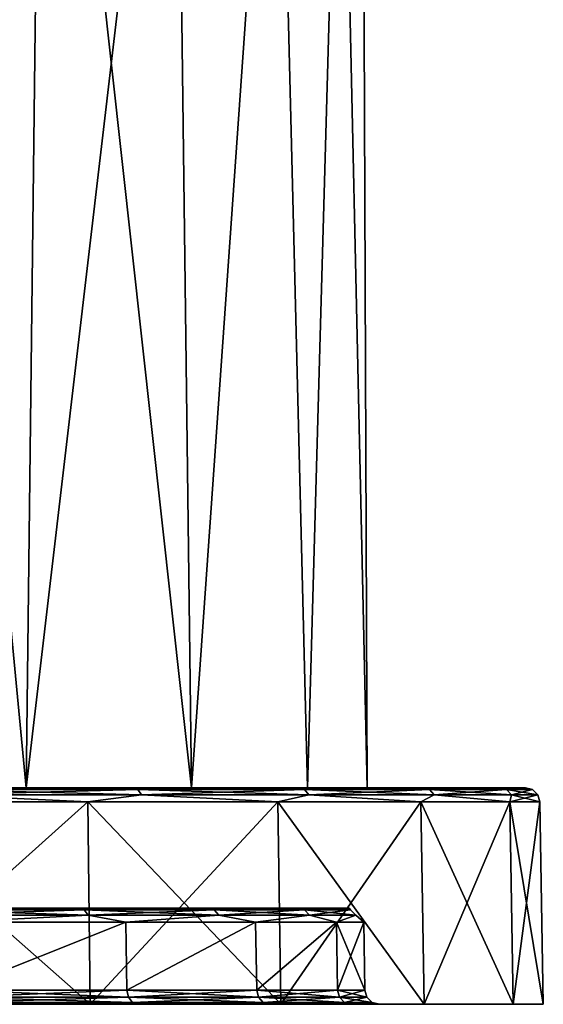
# Model space of a CAD drawing. Units: millimetres. Extents: x -25 to 72, y 0 to 209.
# Drawn here: x 14 to 25, y 0 to 20 of the extents above; entities that cross this region are included whole.
import ezdxf

# ---------------------------------------------------------------- set-up
doc = ezdxf.new("R2010")
doc.units = ezdxf.units.MM
doc.header["$LTSCALE"] = 65.185185
for name, color, linetype in [('1', 7, 'CONTINUOUS'), ('2', 7, 'CONTINUOUS'), ('21', 7, 'CONTINUOUS'), ('22', 7, 'CONTINUOUS'), ('3', 7, 'CONTINUOUS'), ('31', 7, 'CONTINUOUS'), ('4', 7, 'CONTINUOUS'), ('47', 7, 'CONTINUOUS'), ('5', 7, 'CONTINUOUS'), ('6', 7, 'CONTINUOUS'), ('62', 7, 'CONTINUOUS')]:
    doc.layers.add(name, color=color, linetype=linetype)

msp = doc.modelspace()

# ---------------------------------------------------------------- linework, layer by layer
at = {"layer": '1', "color": 253, "linetype": 'Continuous', "true_color": 0xababab}
for points in [[(-20.97, 2, 0.001), (-20.409, 2, -4.82), (20.97, 2, 0.001), (-20.97, 2, 0.001)], [(-20.408, 2, 4.822), (-20.97, 2, 0.001), (20.408, 2, 4.822), (-20.408, 2, 4.822)], [(20.408, 2, 4.822), (-20.97, 2, 0.001), (20.97, 2, 0.001), (20.408, 2, 4.822)], [(-20.409, 2, -4.82), (-18.755, 2, -9.381), (20.409, 2, -4.82), (-20.409, 2, -4.82)], [(20.97, 2, 0.001), (-20.409, 2, -4.82), (20.409, 2, -4.82), (20.97, 2, 0.001)], [(-18.754, 2, 9.383), (-20.408, 2, 4.822), (18.754, 2, 9.383), (-18.754, 2, 9.383)], [(18.754, 2, 9.383), (-20.408, 2, 4.822), (20.408, 2, 4.822), (18.754, 2, 9.383)], [(-18.755, 2, -9.381), (-16.095, 2, -13.442), (18.755, 2, -9.381), (-18.755, 2, -9.381)], [(20.409, 2, -4.82), (-18.755, 2, -9.381), (18.755, 2, -9.381), (20.409, 2, -4.82)], [(-16.094, 2, 13.444), (-18.754, 2, 9.383), (16.094, 2, 13.444), (-16.094, 2, 13.444)], [(16.094, 2, 13.444), (-18.754, 2, 9.383), (18.754, 2, 9.383), (16.094, 2, 13.444)], [(-16.095, 2, -13.442), (-12.574, 2, -16.782), (16.095, 2, -13.442), (-16.095, 2, -13.442)], [(18.755, 2, -9.381), (-16.095, 2, -13.442), (16.095, 2, -13.442), (18.755, 2, -9.381)], [(12.572, 2, 16.784), (-16.094, 2, 13.444), (16.094, 2, 13.444), (12.572, 2, 16.784)], [(16.095, 2, -13.442), (-12.574, 2, -16.782), (12.574, 2, -16.782), (16.095, 2, -13.442)]]:
    msp.add_3dface(points, dxfattribs=at)
at = {"layer": '2', "color": 253, "linetype": 'Continuous', "true_color": 0xababab}
for points in [[(10.848, 0, -22.524), (15.587, 0, -19.546), (3.295, 0, -22.406), (10.848, 0, -22.524)], [(3.295, 0, -22.406), (15.587, 0, -19.546), (3.295, 0, -21.934), (3.295, 0, -22.406)], [(3.295, 0, -21.934), (15.587, 0, -19.546), (3.368, 0, -21.621), (3.295, 0, -21.934)], [(3.368, 0, -21.621), (15.587, 0, -19.546), (3.575, 0, -21.374), (3.368, 0, -21.621)], [(3.575, 0, -21.374), (15.587, 0, -19.546), (3.869, 0, -21.245), (3.575, 0, -21.374)], [(3.869, 0, -21.245), (15.587, 0, -19.546), (8.645, 0, -19.789), (3.869, 0, -21.245)], [(15.587, 0, 19.546), (10.848, 0, 22.524), (8.643, 0, 19.79), (15.587, 0, 19.546)], [(12.957, 0, 17.275), (15.587, 0, 19.546), (8.643, 0, 19.79), (12.957, 0, 17.275)], [(8.645, 0, -19.789), (15.587, 0, -19.546), (12.959, 0, -17.274), (8.645, 0, -19.789)], [(19.545, 0, 15.588), (15.587, 0, 19.546), (12.957, 0, 17.275), (19.545, 0, 15.588)], [(16.58, 0, 13.836), (19.545, 0, 15.588), (12.957, 0, 17.275), (16.58, 0, 13.836)], [(15.587, 0, -19.546), (19.545, 0, -15.588), (12.959, 0, -17.274), (15.587, 0, -19.546)], [(12.959, 0, -17.274), (19.545, 0, -15.588), (16.581, 0, -13.835), (12.959, 0, -17.274)], [(22.525, 0, 10.846), (19.545, 0, 15.588), (16.58, 0, 13.836), (22.525, 0, 10.846)], [(19.315, 0, 9.657), (22.525, 0, 10.846), (16.58, 0, 13.836), (19.315, 0, 9.657)], [(19.545, 0, -15.588), (22.525, 0, -10.846), (16.581, 0, -13.835), (19.545, 0, -15.588)], [(16.581, 0, -13.835), (22.525, 0, -10.846), (19.316, 0, -9.655), (16.581, 0, -13.835)], [(24.373, 0, 5.564), (22.525, 0, 10.846), (19.315, 0, 9.657), (24.373, 0, 5.564)], [(21.017, 0, 4.963), (24.373, 0, 5.564), (19.315, 0, 9.657), (21.017, 0, 4.963)], [(22.525, 0, -10.846), (24.373, 0, -5.564), (19.316, 0, -9.655), (22.525, 0, -10.846)], [(19.316, 0, -9.655), (24.373, 0, -5.564), (21.017, 0, -4.961), (19.316, 0, -9.655)], [(21.595, 0, 0.001), (24.373, 0, 5.564), (21.017, 0, 4.963), (21.595, 0, 0.001)], [(24.373, 0, -5.564), (25, 0), (21.017, 0, -4.961), (24.373, 0, -5.564)], [(21.017, 0, -4.961), (25, 0), (21.595, 0, 0.001), (21.017, 0, -4.961)], [(25, 0), (24.373, 0, 5.564), (21.595, 0, 0.001), (25, 0)]]:
    msp.add_3dface(points, dxfattribs=at)
at = {"layer": '21', "color": 253, "linetype": 'Continuous', "true_color": 0xababab}
for points in [[(10.815, 4.205, 22.458), (15.541, 4.205, 19.488), (12.442, 4.353, 21.551), (10.815, 4.205, 22.458)], [(16.578, 4.461, 18.411), (13.991, 4.5, 20.266), (12.387, 4.461, 21.456), (16.578, 4.461, 18.411)], [(16.578, 4.461, 18.411), (12.387, 4.461, 21.456), (16.651, 4.353, 18.493), (16.578, 4.461, 18.411)], [(16.651, 4.353, 18.493), (12.387, 4.461, 21.456), (12.442, 4.353, 21.551), (16.651, 4.353, 18.493)], [(15.541, 4.205, 19.488), (16.651, 4.353, 18.493), (12.442, 4.353, 21.551), (15.541, 4.205, 19.488)], [(16.333, 4.5, 18.431), (13.991, 4.5, 20.266), (16.578, 4.461, 18.411), (16.333, 4.5, 18.431)], [(15.541, 4.205, 19.488), (19.488, 4.205, 15.541), (16.651, 4.353, 18.493), (15.541, 4.205, 19.488)], [(18.435, 4.5, 16.328), (16.333, 4.5, 18.431), (16.578, 4.461, 18.411), (18.435, 4.5, 16.328)], [(20.043, 4.461, 14.562), (18.435, 4.5, 16.328), (16.578, 4.461, 18.411), (20.043, 4.461, 14.562)], [(20.043, 4.461, 14.562), (16.578, 4.461, 18.411), (20.132, 4.353, 14.627), (20.043, 4.461, 14.562)], [(20.132, 4.353, 14.627), (16.578, 4.461, 18.411), (16.651, 4.353, 18.493), (20.132, 4.353, 14.627)], [(19.488, 4.205, 15.541), (20.132, 4.353, 14.627), (16.651, 4.353, 18.493), (19.488, 4.205, 15.541)], [(20.269, 4.5, 13.987), (18.435, 4.5, 16.328), (20.043, 4.461, 14.562), (20.269, 4.5, 13.987)], [(19.488, 4.205, 15.541), (22.458, 4.205, 10.815), (20.132, 4.353, 14.627), (19.488, 4.205, 15.541)], [(22.633, 4.461, 10.077), (20.269, 4.5, 13.987), (20.043, 4.461, 14.562), (22.633, 4.461, 10.077)], [(22.633, 4.461, 10.077), (20.043, 4.461, 14.562), (22.733, 4.353, 10.122), (22.633, 4.461, 10.077)], [(22.733, 4.353, 10.122), (20.043, 4.461, 14.562), (20.132, 4.353, 14.627), (22.733, 4.353, 10.122)], [(22.458, 4.205, 10.815), (22.733, 4.353, 10.122), (20.132, 4.353, 14.627), (22.458, 4.205, 10.815)], [(21.807, 4.5, 11.442), (20.269, 4.5, 13.987), (22.633, 4.461, 10.077), (21.807, 4.5, 11.442)], [(23.027, 4.5, 8.73), (21.807, 4.5, 11.442), (22.633, 4.461, 10.077), (23.027, 4.5, 8.73)], [(22.458, 4.205, 10.815), (24.302, 4.205, 5.547), (22.733, 4.353, 10.122), (22.458, 4.205, 10.815)], [(24.234, 4.461, 5.151), (23.027, 4.5, 8.73), (22.633, 4.461, 10.077), (24.234, 4.461, 5.151)], [(24.234, 4.461, 5.151), (22.633, 4.461, 10.077), (24.341, 4.353, 5.174), (24.234, 4.461, 5.151)], [(24.341, 4.353, 5.174), (22.633, 4.461, 10.077), (22.733, 4.353, 10.122), (24.341, 4.353, 5.174)], [(24.302, 4.205, 5.547), (24.341, 4.353, 5.174), (22.733, 4.353, 10.122), (24.302, 4.205, 5.547)], [(23.912, 4.5, 5.891), (23.027, 4.5, 8.73), (24.234, 4.461, 5.151), (23.912, 4.5, 5.891)], [(24.447, 4.5, 2.966), (23.912, 4.5, 5.891), (24.234, 4.461, 5.151), (24.447, 4.5, 2.966)], [(24.775, 4.461), (24.447, 4.5, 2.966), (24.234, 4.461, 5.151), (24.775, 4.461)], [(24.775, 4.461), (24.234, 4.461, 5.151), (24.885, 4.353), (24.775, 4.461)], [(24.885, 4.353), (24.234, 4.461, 5.151), (24.341, 4.353, 5.174), (24.885, 4.353)], [(24.302, 4.205, 5.547), (24.927, 4.205), (24.341, 4.353, 5.174), (24.302, 4.205, 5.547)], [(24.927, 4.205), (24.885, 4.353), (24.341, 4.353, 5.174), (24.927, 4.205)], [(24.627, 4.5), (24.447, 4.5, 2.966), (24.775, 4.461), (24.627, 4.5)]]:
    msp.add_3dface(points, dxfattribs=at)
at = {"layer": '22', "color": 253, "linetype": 'Continuous', "true_color": 0xababab}
for points in [[(15.541, 4.205, -19.488), (10.815, 4.205, -22.458), (12.442, 4.353, -21.551), (15.541, 4.205, -19.488)], [(13.991, 4.5, -20.266), (16.333, 4.5, -18.431), (12.387, 4.461, -21.456), (13.991, 4.5, -20.266)], [(12.387, 4.461, -21.456), (16.333, 4.5, -18.431), (16.578, 4.461, -18.411), (12.387, 4.461, -21.456)], [(12.387, 4.461, -21.456), (16.578, 4.461, -18.411), (12.442, 4.353, -21.551), (12.387, 4.461, -21.456)], [(12.442, 4.353, -21.551), (16.578, 4.461, -18.411), (16.651, 4.353, -18.493), (12.442, 4.353, -21.551)], [(15.541, 4.205, -19.488), (12.442, 4.353, -21.551), (16.651, 4.353, -18.493), (15.541, 4.205, -19.488)], [(19.488, 4.205, -15.541), (15.541, 4.205, -19.488), (16.651, 4.353, -18.493), (19.488, 4.205, -15.541)], [(16.333, 4.5, -18.431), (18.435, 4.5, -16.328), (16.578, 4.461, -18.411), (16.333, 4.5, -18.431)], [(16.578, 4.461, -18.411), (18.435, 4.5, -16.328), (20.043, 4.461, -14.562), (16.578, 4.461, -18.411)], [(16.578, 4.461, -18.411), (20.043, 4.461, -14.562), (16.651, 4.353, -18.493), (16.578, 4.461, -18.411)], [(16.651, 4.353, -18.493), (20.043, 4.461, -14.562), (20.132, 4.353, -14.627), (16.651, 4.353, -18.493)], [(19.488, 4.205, -15.541), (16.651, 4.353, -18.493), (20.132, 4.353, -14.627), (19.488, 4.205, -15.541)], [(18.435, 4.5, -16.328), (20.269, 4.5, -13.987), (20.043, 4.461, -14.562), (18.435, 4.5, -16.328)], [(22.458, 4.205, -10.815), (19.488, 4.205, -15.541), (20.132, 4.353, -14.627), (22.458, 4.205, -10.815)], [(20.269, 4.5, -13.987), (21.807, 4.5, -11.442), (20.043, 4.461, -14.562), (20.269, 4.5, -13.987)], [(20.043, 4.461, -14.562), (21.807, 4.5, -11.442), (22.633, 4.461, -10.077), (20.043, 4.461, -14.562)], [(20.043, 4.461, -14.562), (22.633, 4.461, -10.077), (20.132, 4.353, -14.627), (20.043, 4.461, -14.562)], [(20.132, 4.353, -14.627), (22.633, 4.461, -10.077), (22.733, 4.353, -10.122), (20.132, 4.353, -14.627)], [(22.458, 4.205, -10.815), (20.132, 4.353, -14.627), (22.733, 4.353, -10.122), (22.458, 4.205, -10.815)], [(21.807, 4.5, -11.442), (23.027, 4.5, -8.73), (22.633, 4.461, -10.077), (21.807, 4.5, -11.442)], [(24.302, 4.205, -5.547), (22.458, 4.205, -10.815), (22.733, 4.353, -10.122), (24.302, 4.205, -5.547)], [(23.027, 4.5, -8.73), (23.912, 4.5, -5.891), (22.633, 4.461, -10.077), (23.027, 4.5, -8.73)], [(22.633, 4.461, -10.077), (23.912, 4.5, -5.891), (24.234, 4.461, -5.151), (22.633, 4.461, -10.077)], [(22.633, 4.461, -10.077), (24.234, 4.461, -5.151), (22.733, 4.353, -10.122), (22.633, 4.461, -10.077)], [(22.733, 4.353, -10.122), (24.234, 4.461, -5.151), (24.341, 4.353, -5.174), (22.733, 4.353, -10.122)], [(24.302, 4.205, -5.547), (22.733, 4.353, -10.122), (24.341, 4.353, -5.174), (24.302, 4.205, -5.547)], [(23.912, 4.5, -5.891), (24.447, 4.5, -2.966), (24.234, 4.461, -5.151), (23.912, 4.5, -5.891)], [(24.447, 4.5, -2.966), (24.627, 4.5), (24.234, 4.461, -5.151), (24.447, 4.5, -2.966)], [(24.627, 4.5), (24.775, 4.461), (24.234, 4.461, -5.151), (24.627, 4.5)], [(24.234, 4.461, -5.151), (24.775, 4.461), (24.341, 4.353, -5.174), (24.234, 4.461, -5.151)], [(24.927, 4.205), (24.302, 4.205, -5.547), (24.885, 4.353), (24.927, 4.205)], [(24.885, 4.353), (24.302, 4.205, -5.547), (24.341, 4.353, -5.174), (24.885, 4.353)], [(24.775, 4.461), (24.885, 4.353), (24.341, 4.353, -5.174), (24.775, 4.461)]]:
    msp.add_3dface(points, dxfattribs=at)
at = {"layer": '3', "color": 253, "linetype": 'Continuous', "true_color": 0xababab}
for points in [[(16.333, 4.5, 18.431), (18.435, 4.5, 16.328), (9.993, 4.5, 19.036), (16.333, 4.5, 18.431)], [(9.993, 4.5, 19.036), (18.435, 4.5, 16.328), (14.256, 4.5, 16.094), (9.993, 4.5, 19.036)], [(13.991, 4.5, 20.266), (16.333, 4.5, 18.431), (9.993, 4.5, 19.036), (13.991, 4.5, 20.266)], [(16.333, 4.5, -18.431), (13.991, 4.5, -20.266), (9.993, 4.5, -19.036), (16.333, 4.5, -18.431)], [(14.256, 4.5, -16.094), (16.333, 4.5, -18.431), (9.993, 4.5, -19.036), (14.256, 4.5, -16.094)], [(18.435, 4.5, 16.328), (20.269, 4.5, 13.987), (14.256, 4.5, 16.094), (18.435, 4.5, 16.328)], [(14.256, 4.5, 16.094), (20.269, 4.5, 13.987), (17.694, 4.5, 12.213), (14.256, 4.5, 16.094)], [(18.435, 4.5, -16.328), (16.333, 4.5, -18.431), (14.256, 4.5, -16.094), (18.435, 4.5, -16.328)], [(20.269, 4.5, -13.987), (18.435, 4.5, -16.328), (14.256, 4.5, -16.094), (20.269, 4.5, -13.987)], [(17.694, 4.5, -12.213), (20.269, 4.5, -13.987), (14.256, 4.5, -16.094), (17.694, 4.5, -12.213)], [(21.807, 4.5, 11.442), (23.027, 4.5, 8.73), (17.694, 4.5, 12.213), (21.807, 4.5, 11.442)], [(17.694, 4.5, 12.213), (23.027, 4.5, 8.73), (20.103, 4.5, 7.623), (17.694, 4.5, 12.213)], [(20.269, 4.5, 13.987), (21.807, 4.5, 11.442), (17.694, 4.5, 12.213), (20.269, 4.5, 13.987)], [(21.807, 4.5, -11.442), (20.269, 4.5, -13.987), (17.694, 4.5, -12.213), (21.807, 4.5, -11.442)], [(20.103, 4.5, -7.623), (21.807, 4.5, -11.442), (17.694, 4.5, -12.213), (20.103, 4.5, -7.623)], [(23.912, 4.5, 5.891), (24.447, 4.5, 2.966), (20.103, 4.5, 7.623), (23.912, 4.5, 5.891)], [(20.103, 4.5, 7.623), (24.447, 4.5, 2.966), (21.343, 4.5, 2.593), (20.103, 4.5, 7.623)], [(23.027, 4.5, 8.73), (23.912, 4.5, 5.891), (20.103, 4.5, 7.623), (23.027, 4.5, 8.73)], [(23.027, 4.5, -8.73), (21.807, 4.5, -11.442), (20.103, 4.5, -7.623), (23.027, 4.5, -8.73)], [(23.912, 4.5, -5.891), (23.027, 4.5, -8.73), (20.103, 4.5, -7.623), (23.912, 4.5, -5.891)], [(21.343, 4.5, -2.593), (23.912, 4.5, -5.891), (20.103, 4.5, -7.623), (21.343, 4.5, -2.593)], [(24.447, 4.5, 2.966), (24.627, 4.5), (21.343, 4.5, 2.593), (24.447, 4.5, 2.966)], [(24.627, 4.5), (24.447, 4.5, -2.966), (21.343, 4.5, -2.593), (24.627, 4.5)], [(21.343, 4.5, 2.593), (24.627, 4.5), (21.343, 4.5, -2.593), (21.343, 4.5, 2.593)], [(24.447, 4.5, -2.966), (23.912, 4.5, -5.891), (21.343, 4.5, -2.593), (24.447, 4.5, -2.966)]]:
    msp.add_3dface(points, dxfattribs=at)
at = {"layer": '31', "color": 253, "linetype": 'Continuous', "true_color": 0xababab}
for points in [[(12.78, 0.295, 17.033), (16.351, 0.295, 13.642), (12.805, 0.147, 17.067), (12.78, 0.295, 17.033)], [(16.351, 0.295, -13.642), (12.78, 0.295, -17.033), (16.383, 0.147, -13.669), (16.351, 0.295, -13.642)], [(16.383, 0.147, -13.669), (12.78, 0.295, -17.033), (12.805, 0.147, -17.067), (16.383, 0.147, -13.669)], [(12.805, 0.147, 17.067), (16.351, 0.295, 13.642), (16.383, 0.147, 13.669), (12.805, 0.147, 17.067)], [(16.351, 0.295, 13.642), (19.048, 0.295, 9.521), (16.383, 0.147, 13.669), (16.351, 0.295, 13.642)], [(19.048, 0.295, -9.521), (16.351, 0.295, -13.642), (19.085, 0.147, -9.54), (19.048, 0.295, -9.521)], [(19.085, 0.147, -9.54), (16.351, 0.295, -13.642), (16.383, 0.147, -13.669), (19.085, 0.147, -9.54)], [(16.383, 0.147, 13.669), (19.048, 0.295, 9.521), (19.085, 0.147, 9.54), (16.383, 0.147, 13.669)], [(19.048, 0.295, 9.521), (20.725, 0.295, 4.892), (19.085, 0.147, 9.54), (19.048, 0.295, 9.521)], [(20.725, 0.295, -4.892), (19.048, 0.295, -9.521), (20.766, 0.147, -4.901), (20.725, 0.295, -4.892)], [(20.766, 0.147, -4.901), (19.048, 0.295, -9.521), (19.085, 0.147, -9.54), (20.766, 0.147, -4.901)], [(19.085, 0.147, 9.54), (20.725, 0.295, 4.892), (20.766, 0.147, 4.901), (19.085, 0.147, 9.54)], [(20.725, 0.295, 4.892), (21.295, 0.295, 0), (20.766, 0.147, 4.901), (20.725, 0.295, 4.892)], [(21.295, 0.295, 0), (20.725, 0.295, -4.892), (21.337, 0.147, 0), (21.295, 0.295, 0)], [(21.337, 0.147, 0), (20.725, 0.295, -4.892), (20.766, 0.147, -4.901), (21.337, 0.147, 0)], [(20.766, 0.147, 4.901), (21.295, 0.295, 0), (21.337, 0.147, 0), (20.766, 0.147, 4.901)], [(12.805, 0.147, 17.067), (16.383, 0.147, 13.669), (12.871, 0.039, 17.155), (12.805, 0.147, 17.067)], [(16.383, 0.147, -13.669), (12.805, 0.147, -17.067), (16.468, 0.039, -13.739), (16.383, 0.147, -13.669)], [(16.468, 0.039, -13.739), (12.805, 0.147, -17.067), (12.871, 0.039, -17.155), (16.468, 0.039, -13.739)], [(12.871, 0.039, 17.155), (16.383, 0.147, 13.669), (16.468, 0.039, 13.739), (12.871, 0.039, 17.155)], [(12.959, 0, -17.274), (16.581, 0, -13.835), (12.871, 0.039, -17.155), (12.959, 0, -17.274)], [(16.581, 0, -13.835), (16.468, 0.039, -13.739), (12.871, 0.039, -17.155), (16.581, 0, -13.835)], [(16.58, 0, 13.836), (12.957, 0, 17.275), (12.871, 0.039, 17.155), (16.58, 0, 13.836)], [(16.58, 0, 13.836), (12.871, 0.039, 17.155), (16.468, 0.039, 13.739), (16.58, 0, 13.836)], [(16.383, 0.147, 13.669), (19.085, 0.147, 9.54), (16.468, 0.039, 13.739), (16.383, 0.147, 13.669)], [(19.085, 0.147, -9.54), (16.383, 0.147, -13.669), (19.183, 0.039, -9.589), (19.085, 0.147, -9.54)], [(19.183, 0.039, -9.589), (16.383, 0.147, -13.669), (16.468, 0.039, -13.739), (19.183, 0.039, -9.589)], [(16.468, 0.039, 13.739), (19.085, 0.147, 9.54), (19.183, 0.039, 9.589), (16.468, 0.039, 13.739)], [(16.581, 0, -13.835), (19.316, 0, -9.655), (16.468, 0.039, -13.739), (16.581, 0, -13.835)], [(19.316, 0, -9.655), (19.183, 0.039, -9.589), (16.468, 0.039, -13.739), (19.316, 0, -9.655)], [(19.315, 0, 9.657), (16.58, 0, 13.836), (16.468, 0.039, 13.739), (19.315, 0, 9.657)], [(19.315, 0, 9.657), (16.468, 0.039, 13.739), (19.183, 0.039, 9.589), (19.315, 0, 9.657)], [(19.085, 0.147, 9.54), (20.766, 0.147, 4.901), (19.183, 0.039, 9.589), (19.085, 0.147, 9.54)], [(20.766, 0.147, -4.901), (19.085, 0.147, -9.54), (20.873, 0.039, -4.926), (20.766, 0.147, -4.901)], [(20.873, 0.039, -4.926), (19.085, 0.147, -9.54), (19.183, 0.039, -9.589), (20.873, 0.039, -4.926)], [(19.183, 0.039, 9.589), (20.766, 0.147, 4.901), (20.873, 0.039, 4.926), (19.183, 0.039, 9.589)], [(19.316, 0, -9.655), (21.017, 0, -4.961), (19.183, 0.039, -9.589), (19.316, 0, -9.655)], [(21.017, 0, -4.961), (20.873, 0.039, -4.926), (19.183, 0.039, -9.589), (21.017, 0, -4.961)], [(21.017, 0, 4.963), (19.315, 0, 9.657), (19.183, 0.039, 9.589), (21.017, 0, 4.963)], [(21.017, 0, 4.963), (19.183, 0.039, 9.589), (20.873, 0.039, 4.926), (21.017, 0, 4.963)], [(20.766, 0.147, 4.901), (21.337, 0.147, 0), (20.873, 0.039, 4.926), (20.766, 0.147, 4.901)], [(21.337, 0.147, 0), (20.766, 0.147, -4.901), (21.446, 0.039, 0), (21.337, 0.147, 0)], [(21.446, 0.039, 0), (20.766, 0.147, -4.901), (20.873, 0.039, -4.926), (21.446, 0.039, 0)], [(20.873, 0.039, 4.926), (21.337, 0.147, 0), (21.446, 0.039, 0), (20.873, 0.039, 4.926)], [(21.017, 0, -4.961), (21.446, 0.039, 0), (20.873, 0.039, -4.926), (21.017, 0, -4.961)], [(21.595, 0, 0.001), (21.017, 0, 4.963), (20.873, 0.039, 4.926), (21.595, 0, 0.001)], [(21.595, 0, 0.001), (20.873, 0.039, 4.926), (21.446, 0.039, 0), (21.595, 0, 0.001)], [(21.017, 0, -4.961), (21.595, 0, 0.001), (21.446, 0.039, 0), (21.017, 0, -4.961)]]:
    msp.add_3dface(points, dxfattribs=at)
at = {"layer": '4', "color": 253, "linetype": 'Continuous', "true_color": 0xababab}
for points in [[(10.848, 0, 22.524), (15.587, 0, 19.546), (10.815, 4.205, 22.458), (10.848, 0, 22.524)], [(10.815, 4.205, 22.458), (15.587, 0, 19.546), (15.541, 4.205, 19.488), (10.815, 4.205, 22.458)], [(15.587, 0, 19.546), (19.545, 0, 15.588), (15.541, 4.205, 19.488), (15.587, 0, 19.546)], [(15.541, 4.205, 19.488), (19.545, 0, 15.588), (19.488, 4.205, 15.541), (15.541, 4.205, 19.488)], [(19.545, 0, 15.588), (22.525, 0, 10.846), (19.488, 4.205, 15.541), (19.545, 0, 15.588)], [(19.488, 4.205, 15.541), (22.525, 0, 10.846), (22.458, 4.205, 10.815), (19.488, 4.205, 15.541)], [(22.525, 0, 10.846), (24.373, 0, 5.564), (22.458, 4.205, 10.815), (22.525, 0, 10.846)], [(22.458, 4.205, 10.815), (24.373, 0, 5.564), (24.302, 4.205, 5.547), (22.458, 4.205, 10.815)], [(24.373, 0, 5.564), (25, 0), (24.302, 4.205, 5.547), (24.373, 0, 5.564)], [(24.302, 4.205, 5.547), (25, 0), (24.927, 4.205), (24.302, 4.205, 5.547)]]:
    msp.add_3dface(points, dxfattribs=at)
at = {"layer": '47', "color": 253, "linetype": 'Continuous', "true_color": 0xababab}
for points in [[(12.572, 2, 16.784), (15.462, 1.961, 14.385), (12.053, 1.961, 17.341), (12.572, 2, 16.784)], [(12.574, 2, -16.782), (12.053, 1.961, -17.341), (15.462, 1.961, -14.385), (12.574, 2, -16.782)], [(12.116, 1.853, -17.431), (15.543, 1.853, -14.459), (12.053, 1.961, -17.341), (12.116, 1.853, -17.431)], [(12.053, 1.961, -17.341), (15.543, 1.853, -14.459), (15.462, 1.961, -14.385), (12.053, 1.961, -17.341)], [(15.462, 1.961, 14.385), (12.116, 1.853, 17.431), (12.053, 1.961, 17.341), (15.462, 1.961, 14.385)], [(15.543, 1.853, 14.459), (12.116, 1.853, 17.431), (15.462, 1.961, 14.385), (15.543, 1.853, 14.459)], [(12.116, 1.853, -17.431), (12.755, 1.705, -17.022), (15.543, 1.853, -14.459), (12.116, 1.853, -17.431)], [(15.543, 1.853, 14.459), (12.755, 1.705, 17.022), (12.116, 1.853, 17.431), (15.543, 1.853, 14.459)], [(12.572, 2, 16.784), (16.094, 2, 13.444), (15.462, 1.961, 14.385), (12.572, 2, 16.784)], [(16.095, 2, -13.442), (12.574, 2, -16.782), (15.462, 1.961, -14.385), (16.095, 2, -13.442)], [(12.755, 1.705, -17.022), (16.326, 1.705, -13.634), (15.543, 1.853, -14.459), (12.755, 1.705, -17.022)], [(16.326, 1.705, 13.634), (12.755, 1.705, 17.022), (15.543, 1.853, 14.459), (16.326, 1.705, 13.634)], [(16.094, 2, 13.444), (18.165, 1.961, 10.771), (15.462, 1.961, 14.385), (16.094, 2, 13.444)], [(16.095, 2, -13.442), (15.462, 1.961, -14.385), (18.165, 1.961, -10.771), (16.095, 2, -13.442)], [(15.543, 1.853, -14.459), (18.26, 1.853, -10.827), (15.462, 1.961, -14.385), (15.543, 1.853, -14.459)], [(15.462, 1.961, -14.385), (18.26, 1.853, -10.827), (18.165, 1.961, -10.771), (15.462, 1.961, -14.385)], [(18.165, 1.961, 10.771), (15.543, 1.853, 14.459), (15.462, 1.961, 14.385), (18.165, 1.961, 10.771)], [(18.26, 1.853, 10.827), (15.543, 1.853, 14.459), (18.165, 1.961, 10.771), (18.26, 1.853, 10.827)], [(15.543, 1.853, -14.459), (16.326, 1.705, -13.634), (18.26, 1.853, -10.827), (15.543, 1.853, -14.459)], [(18.26, 1.853, 10.827), (16.326, 1.705, 13.634), (15.543, 1.853, 14.459), (18.26, 1.853, 10.827)], [(16.094, 2, 13.444), (18.754, 2, 9.383), (18.165, 1.961, 10.771), (16.094, 2, 13.444)], [(18.755, 2, -9.381), (16.095, 2, -13.442), (18.165, 1.961, -10.771), (18.755, 2, -9.381)], [(16.326, 1.705, -13.634), (19.023, 1.705, -9.516), (18.26, 1.853, -10.827), (16.326, 1.705, -13.634)], [(19.023, 1.705, 9.516), (16.326, 1.705, 13.634), (18.26, 1.853, 10.827), (19.023, 1.705, 9.516)], [(18.754, 2, 9.383), (20.039, 1.961, 6.666), (18.165, 1.961, 10.771), (18.754, 2, 9.383)], [(18.755, 2, -9.381), (18.165, 1.961, -10.771), (20.039, 1.961, -6.666), (18.755, 2, -9.381)], [(18.26, 1.853, -10.827), (20.143, 1.853, -6.701), (18.165, 1.961, -10.771), (18.26, 1.853, -10.827)], [(18.165, 1.961, -10.771), (20.143, 1.853, -6.701), (20.039, 1.961, -6.666), (18.165, 1.961, -10.771)], [(20.039, 1.961, 6.666), (18.26, 1.853, 10.827), (18.165, 1.961, 10.771), (20.039, 1.961, 6.666)], [(20.143, 1.853, 6.701), (18.26, 1.853, 10.827), (20.039, 1.961, 6.666), (20.143, 1.853, 6.701)], [(18.26, 1.853, -10.827), (19.023, 1.705, -9.516), (20.143, 1.853, -6.701), (18.26, 1.853, -10.827)], [(20.143, 1.853, 6.701), (19.023, 1.705, 9.516), (18.26, 1.853, 10.827), (20.143, 1.853, 6.701)], [(18.754, 2, 9.383), (20.408, 2, 4.822), (20.039, 1.961, 6.666), (18.754, 2, 9.383)], [(20.409, 2, -4.82), (18.755, 2, -9.381), (20.039, 1.961, -6.666), (20.409, 2, -4.82)], [(19.023, 1.705, -9.516), (20.701, 1.705, -4.889), (20.143, 1.853, -6.701), (19.023, 1.705, -9.516)], [(20.701, 1.705, 4.889), (19.023, 1.705, 9.516), (20.143, 1.853, 6.701), (20.701, 1.705, 4.889)], [(20.408, 2, 4.822), (20.998, 1.961, 2.256), (20.039, 1.961, 6.666), (20.408, 2, 4.822)], [(20.409, 2, -4.82), (20.039, 1.961, -6.666), (20.998, 1.961, -2.256), (20.409, 2, -4.82)], [(20.143, 1.853, -6.701), (21.107, 1.853, -2.268), (20.039, 1.961, -6.666), (20.143, 1.853, -6.701)], [(20.039, 1.961, -6.666), (21.107, 1.853, -2.268), (20.998, 1.961, -2.256), (20.039, 1.961, -6.666)], [(20.998, 1.961, 2.256), (20.143, 1.853, 6.701), (20.039, 1.961, 6.666), (20.998, 1.961, 2.256)], [(21.107, 1.853, 2.268), (20.143, 1.853, 6.701), (20.998, 1.961, 2.256), (21.107, 1.853, 2.268)], [(20.143, 1.853, -6.701), (20.701, 1.705, -4.889), (21.107, 1.853, -2.268), (20.143, 1.853, -6.701)], [(21.107, 1.853, 2.268), (20.701, 1.705, 4.889), (20.143, 1.853, 6.701), (21.107, 1.853, 2.268)], [(20.408, 2, 4.822), (20.97, 2, 0.001), (20.998, 1.961, 2.256), (20.408, 2, 4.822)], [(20.97, 2, 0.001), (20.409, 2, -4.82), (20.998, 1.961, -2.256), (20.97, 2, 0.001)], [(20.701, 1.705, -4.889), (21.27, 1.705, 0), (21.107, 1.853, -2.268), (20.701, 1.705, -4.889)], [(21.27, 1.705, 0), (20.701, 1.705, 4.889), (21.107, 1.853, 2.268), (21.27, 1.705, 0)], [(20.97, 2, 0.001), (20.998, 1.961, -2.256), (20.998, 1.961, 2.256), (20.97, 2, 0.001)], [(21.107, 1.853, -2.268), (21.107, 1.853, 2.268), (20.998, 1.961, -2.256), (21.107, 1.853, -2.268)], [(20.998, 1.961, -2.256), (21.107, 1.853, 2.268), (20.998, 1.961, 2.256), (20.998, 1.961, -2.256)], [(21.107, 1.853, -2.268), (21.27, 1.705, 0), (21.107, 1.853, 2.268), (21.107, 1.853, -2.268)]]:
    msp.add_3dface(points, dxfattribs=at)
at = {"layer": '5', "color": 253, "linetype": 'Continuous', "true_color": 0xababab}
for points in [[(15.541, 4.205, -19.488), (10.848, 0, -22.524), (10.815, 4.205, -22.458), (15.541, 4.205, -19.488)], [(15.587, 0, -19.546), (10.848, 0, -22.524), (15.541, 4.205, -19.488), (15.587, 0, -19.546)], [(19.488, 4.205, -15.541), (15.587, 0, -19.546), (15.541, 4.205, -19.488), (19.488, 4.205, -15.541)], [(19.545, 0, -15.588), (15.587, 0, -19.546), (19.488, 4.205, -15.541), (19.545, 0, -15.588)], [(22.458, 4.205, -10.815), (19.545, 0, -15.588), (19.488, 4.205, -15.541), (22.458, 4.205, -10.815)], [(22.525, 0, -10.846), (19.545, 0, -15.588), (22.458, 4.205, -10.815), (22.525, 0, -10.846)], [(24.302, 4.205, -5.547), (22.525, 0, -10.846), (22.458, 4.205, -10.815), (24.302, 4.205, -5.547)], [(24.373, 0, -5.564), (22.525, 0, -10.846), (24.302, 4.205, -5.547), (24.373, 0, -5.564)], [(24.927, 4.205), (24.373, 0, -5.564), (24.302, 4.205, -5.547), (24.927, 4.205)], [(25, 0), (24.373, 0, -5.564), (24.927, 4.205), (25, 0)]]:
    msp.add_3dface(points, dxfattribs=at)
at = {"layer": '6', "color": 253, "linetype": 'Continuous', "true_color": 0xababab}
for points in [[(16.326, 1.705, -13.634), (12.755, 1.705, -17.022), (12.78, 0.295, -17.033), (16.326, 1.705, -13.634)], [(12.755, 1.705, 17.022), (16.326, 1.705, 13.634), (12.78, 0.295, 17.033), (12.755, 1.705, 17.022)], [(16.351, 0.295, -13.642), (16.326, 1.705, -13.634), (12.78, 0.295, -17.033), (16.351, 0.295, -13.642)], [(12.78, 0.295, 17.033), (16.326, 1.705, 13.634), (16.351, 0.295, 13.642), (12.78, 0.295, 17.033)], [(19.023, 1.705, -9.516), (16.326, 1.705, -13.634), (16.351, 0.295, -13.642), (19.023, 1.705, -9.516)], [(16.326, 1.705, 13.634), (19.023, 1.705, 9.516), (16.351, 0.295, 13.642), (16.326, 1.705, 13.634)], [(19.048, 0.295, -9.521), (19.023, 1.705, -9.516), (16.351, 0.295, -13.642), (19.048, 0.295, -9.521)], [(16.351, 0.295, 13.642), (19.023, 1.705, 9.516), (19.048, 0.295, 9.521), (16.351, 0.295, 13.642)], [(20.701, 1.705, -4.889), (19.023, 1.705, -9.516), (19.048, 0.295, -9.521), (20.701, 1.705, -4.889)], [(19.023, 1.705, 9.516), (20.701, 1.705, 4.889), (19.048, 0.295, 9.521), (19.023, 1.705, 9.516)], [(20.725, 0.295, -4.892), (20.701, 1.705, -4.889), (19.048, 0.295, -9.521), (20.725, 0.295, -4.892)], [(19.048, 0.295, 9.521), (20.701, 1.705, 4.889), (20.725, 0.295, 4.892), (19.048, 0.295, 9.521)], [(21.27, 1.705, 0), (20.701, 1.705, -4.889), (21.295, 0.295, 0), (21.27, 1.705, 0)], [(21.295, 0.295, 0), (20.701, 1.705, -4.889), (20.725, 0.295, -4.892), (21.295, 0.295, 0)], [(20.701, 1.705, 4.889), (21.27, 1.705, 0), (20.725, 0.295, 4.892), (20.701, 1.705, 4.889)], [(20.725, 0.295, 4.892), (21.27, 1.705, 0), (21.295, 0.295, 0), (20.725, 0.295, 4.892)]]:
    msp.add_3dface(points, dxfattribs=at)
at = {"layer": '62', "color": 253, "linetype": 'Continuous', "true_color": 0xababab}
for points in [[(14.256, 4.5, -16.094), (9.993, 4.5, -19.036), (11.372, 34.742, -17.872), (14.256, 4.5, -16.094)], [(9.993, 4.5, 19.036), (14.256, 4.5, 16.094), (11.373, 34.741, 17.871), (9.993, 4.5, 19.036)], [(14.256, 4.5, -16.094), (11.372, 34.742, -17.872), (14.588, 32.533, -15.392), (14.256, 4.5, -16.094)], [(14.256, 4.5, 16.094), (14.588, 32.533, 15.391), (11.373, 34.741, 17.871), (14.256, 4.5, 16.094)], [(14.256, 4.5, 16.094), (17.694, 4.5, 12.213), (14.588, 32.533, 15.391), (14.256, 4.5, 16.094)], [(14.256, 4.5, -16.094), (14.588, 32.533, -15.392), (17.359, 30.923, -12.211), (14.256, 4.5, -16.094)], [(17.694, 4.5, 12.213), (17.359, 30.922, 12.21), (14.588, 32.533, 15.391), (17.694, 4.5, 12.213)], [(17.694, 4.5, -12.213), (14.256, 4.5, -16.094), (17.359, 30.923, -12.211), (17.694, 4.5, -12.213)], [(17.694, 4.5, -12.213), (17.359, 30.923, -12.211), (19.475, 29.833, -8.464), (17.694, 4.5, -12.213)], [(17.694, 4.5, 12.213), (19.475, 29.833, 8.464), (17.359, 30.922, 12.21), (17.694, 4.5, 12.213)], [(17.694, 4.5, 12.213), (20.103, 4.5, 7.623), (19.475, 29.833, 8.464), (17.694, 4.5, 12.213)], [(20.103, 4.5, -7.623), (17.694, 4.5, -12.213), (19.475, 29.833, -8.464), (20.103, 4.5, -7.623)], [(20.103, 4.5, 7.623), (20.796, 29.205, 4.328), (19.475, 29.833, 8.464), (20.103, 4.5, 7.623)], [(20.103, 4.5, -7.623), (19.475, 29.833, -8.464), (20.796, 29.205, -4.329), (20.103, 4.5, -7.623)], [(20.103, 4.5, 7.623), (21.343, 4.5, 2.593), (20.796, 29.205, 4.328), (20.103, 4.5, 7.623)], [(21.343, 4.5, -2.593), (20.103, 4.5, -7.623), (20.796, 29.205, -4.329), (21.343, 4.5, -2.593)], [(21.343, 4.5, 2.593), (21.243, 29), (20.796, 29.205, 4.328), (21.343, 4.5, 2.593)], [(21.243, 29), (21.343, 4.5, -2.593), (20.796, 29.205, -4.329), (21.243, 29)], [(21.343, 4.5, 2.593), (21.343, 4.5, -2.593), (21.243, 29), (21.343, 4.5, 2.593)]]:
    msp.add_3dface(points, dxfattribs=at)

doc.saveas('drawing.dxf')
